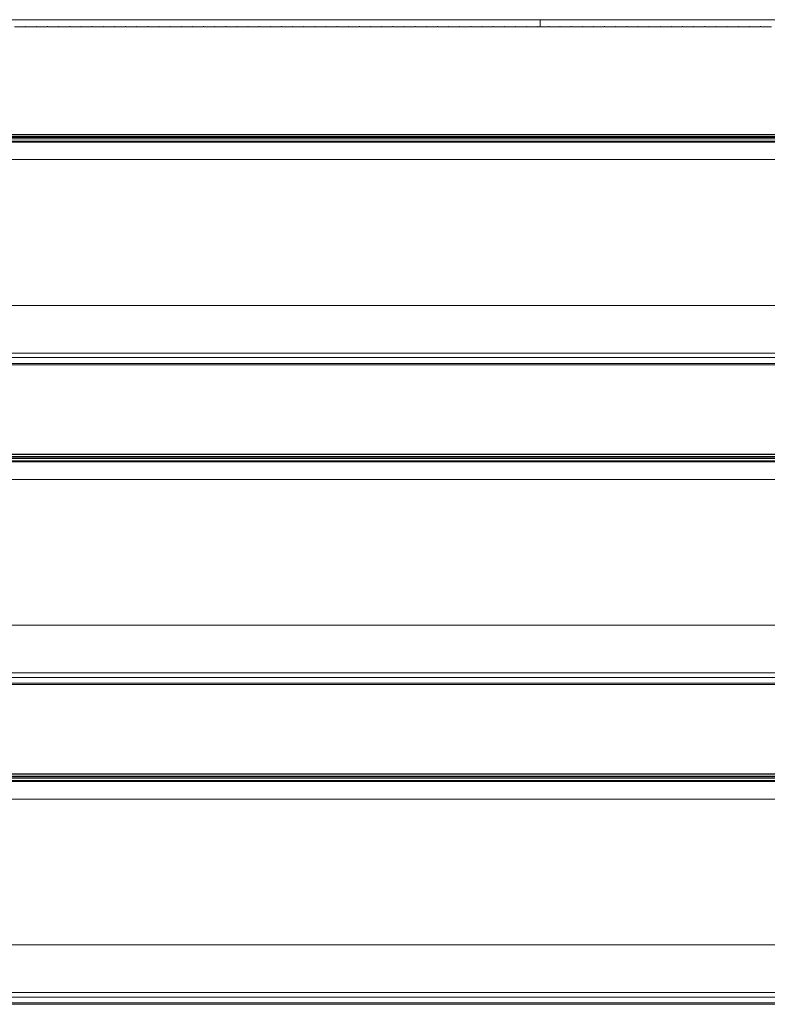
# Model space of a CAD drawing. Units: millimetres. Extents: x 2981 to 3191, y 1807 to 2104.
# Drawn here: x 3039 to 3056, y 1992 to 2014 of the extents above; entities that cross this region are included whole.
import ezdxf

# ---------------------------------------------------------------- set-up
doc = ezdxf.new("R2010")
doc.units = ezdxf.units.MM
doc.layers.add('Греерс', color=7, linetype='Continuous', lineweight=15)

# ---------------------------------------------------------------- blocks, each defined once
blk = doc.blocks.new('*U17')
at = {"layer": 'Греерс', "color": 7, "linetype": 'Continuous'}
blk.add_line((14.078, 20.05), (-14.078, 20.05), dxfattribs=at)
at = {"layer": 'Греерс', "color": 7, "linetype": 'Continuous', "lineweight": 15}
for p, q in [((14.078, 20.05), (-14.078, 20.05)), ((-11.56, 19.892), (-11.8, 19.892)), ((-11.56, 19.9), (-11.55, 19.9)), ((-11.31, 19.892), (-11.55, 19.892)), ((-11.31, 19.9), (-11.3, 19.9)), ((-11.06, 19.892), (-11.3, 19.892)), ((-11.06, 19.9), (-11.05, 19.9)), ((-10.81, 19.892), (-11.05, 19.892)), ((-10.81, 19.9), (-10.8, 19.9)), ((-10.56, 19.892), (-10.8, 19.892)), ((-10.56, 19.9), (-10.55, 19.9)), ((-10.31, 19.892), (-10.55, 19.892)), ((-10.31, 19.9), (-10.3, 19.9)), ((-10.06, 19.892), (-10.3, 19.892)), ((-10.06, 19.9), (-10.05, 19.9)), ((-9.81, 19.892), (-10.05, 19.892)), ((-9.81, 19.9), (-9.8, 19.9)), ((-9.56, 19.892), (-9.8, 19.892)), ((-9.56, 19.9), (-9.55, 19.9)), ((-9.31, 19.892), (-9.55, 19.892)), ((-9.31, 19.9), (-9.3, 19.9)), ((-9.06, 19.892), (-9.3, 19.892)), ((-9.06, 19.9), (-9.05, 19.9)), ((-8.81, 19.892), (-9.05, 19.892)), ((-8.81, 19.9), (-8.8, 19.9)), ((-8.56, 19.892), (-8.8, 19.892)), ((-8.56, 19.9), (-8.55, 19.9)), ((-8.31, 19.892), (-8.55, 19.892)), ((-8.31, 19.9), (-8.3, 19.9)), ((-8.06, 19.892), (-8.3, 19.892)), ((-8.06, 19.9), (-8.05, 19.9)), ((-7.81, 19.892), (-8.05, 19.892)), ((-7.81, 19.9), (-7.8, 19.9)), ((-7.56, 19.892), (-7.8, 19.892)), ((-7.56, 19.9), (-7.55, 19.9)), ((-7.31, 19.892), (-7.55, 19.892)), ((-7.31, 19.9), (-7.3, 19.9)), ((-7.06, 19.892), (-7.3, 19.892)), ((-7.06, 19.9), (-7.05, 19.9)), ((-6.81, 19.892), (-7.05, 19.892)), ((-6.81, 19.9), (-6.8, 19.9)), ((-6.56, 19.892), (-6.8, 19.892)), ((-6.56, 19.9), (-6.55, 19.9)), ((-6.31, 19.892), (-6.55, 19.892)), ((-6.31, 19.9), (-6.3, 19.9)), ((-6.06, 19.892), (-6.3, 19.892)), ((-6.06, 19.9), (-6.05, 19.9)), ((-5.81, 19.892), (-6.05, 19.892)), ((-5.81, 19.9), (-5.8, 19.9)), ((-5.56, 19.892), (-5.8, 19.892)), ((-5.56, 19.9), (-5.55, 19.9)), ((-5.31, 19.892), (-5.55, 19.892)), ((-5.31, 19.9), (-5.3, 19.9)), ((-5.06, 19.892), (-5.3, 19.892)), ((-5.06, 19.9), (-5.05, 19.9)), ((-4.81, 19.892), (-5.05, 19.892)), ((-4.81, 19.9), (-4.8, 19.9)), ((-4.56, 19.892), (-4.8, 19.892)), ((-4.56, 19.9), (-4.55, 19.9)), ((-4.31, 19.892), (-4.55, 19.892)), ((-4.31, 19.9), (-4.3, 19.9)), ((-4.06, 19.892), (-4.3, 19.892)), ((-4.06, 19.9), (-4.05, 19.9)), ((-3.81, 19.892), (-4.05, 19.892)), ((-3.81, 19.9), (-3.8, 19.9)), ((-3.56, 19.892), (-3.8, 19.892)), ((-3.56, 19.9), (-3.55, 19.9)), ((-3.31, 19.892), (-3.55, 19.892)), ((-3.31, 19.9), (-3.3, 19.9)), ((-3.06, 19.892), (-3.3, 19.892)), ((-3.06, 19.9), (-3.05, 19.9)), ((-2.81, 19.892), (-3.05, 19.892)), ((-2.81, 19.9), (-2.8, 19.9)), ((-2.56, 19.892), (-2.8, 19.892)), ((-2.56, 19.9), (-2.55, 19.9)), ((-2.31, 19.892), (-2.55, 19.892)), ((-2.31, 19.9), (-2.3, 19.9)), ((-2.06, 19.892), (-2.3, 19.892)), ((-2.06, 19.9), (-2.05, 19.9)), ((-1.81, 19.892), (-2.05, 19.892)), ((-1.81, 19.9), (-1.8, 19.9)), ((-1.56, 19.892), (-1.8, 19.892)), ((-1.56, 19.9), (-1.55, 19.9)), ((-1.31, 19.892), (-1.55, 19.892)), ((-1.31, 19.9), (-1.3, 19.9)), ((-1.06, 19.892), (-1.3, 19.892)), ((-1.06, 19.9), (-1.05, 19.9)), ((-0.81, 19.892), (-1.05, 19.892)), ((-0.81, 19.9), (-0.8, 19.9)), ((-0.56, 19.892), (-0.8, 19.892)), ((-0.56, 19.9), (-0.55, 19.9)), ((-0.31, 19.892), (-0.55, 19.892)), ((-0.31, 19.9), (-0.3, 19.9)), ((-0.06, 19.892), (-0.3, 19.892)), ((-0.06, 19.9), (-0.05, 19.9)), ((0.19, 19.892), (-0.05, 19.892)), ((0.19, 19.9), (0.2, 19.9)), ((0.44, 19.892), (0.2, 19.892)), ((0.44, 19.9), (0.45, 19.9)), ((0.69, 19.892), (0.45, 19.892)), ((0.69, 19.9), (0.7, 19.9)), ((0.94, 19.892), (0.7, 19.892)), ((0.94, 19.9), (0.95, 19.9)), ((1.19, 19.892), (0.95, 19.892)), ((1.19, 19.9), (1.2, 19.9)), ((1.44, 19.892), (1.2, 19.892)), ((1.44, 19.9), (1.45, 19.9)), ((1.69, 19.892), (1.45, 19.892)), ((1.69, 19.9), (1.7, 19.9)), ((1.94, 19.892), (1.7, 19.892)), ((1.94, 19.9), (1.95, 19.9)), ((2.19, 19.892), (1.95, 19.892)), ((2.19, 19.9), (2.2, 19.9)), ((2.44, 19.892), (2.2, 19.892)), ((2.44, 19.9), (2.45, 19.9)), ((2.69, 19.892), (2.45, 19.892)), ((2.69, 19.9), (2.7, 19.9)), ((2.94, 19.892), (2.7, 19.892)), ((2.94, 19.9), (2.95, 19.9)), ((3.19, 19.892), (2.95, 19.892)), ((3.19, 19.9), (3.2, 19.9)), ((3.44, 19.892), (3.2, 19.892)), ((3.44, 19.9), (3.45, 19.9)), ((3.69, 19.892), (3.45, 19.892)), ((3.69, 19.9), (3.7, 19.9)), ((3.94, 19.892), (3.7, 19.892)), ((3.94, 19.9), (3.95, 19.9)), ((4.19, 19.892), (3.95, 19.892)), ((4.19, 19.9), (4.2, 19.9)), ((4.44, 19.892), (4.2, 19.892)), ((4.44, 19.9), (4.45, 19.9)), ((4.69, 19.892), (4.45, 19.892)), ((4.69, 19.9), (4.7, 19.9)), ((4.94, 19.892), (4.7, 19.892)), ((4.94, 19.9), (4.95, 19.9)), ((5.19, 19.892), (4.95, 19.892)), ((19.762, 17.472), (-19.762, 17.472)), ((19.756, 17.468), (-19.756, 17.468)), ((19.168, 17.323), (-19.168, 17.323)), ((18.995, 17.3), (-18.995, 17.3)), ((18.831, 17.425), (-18.831, 17.425)), ((18.831, 17.407), (-18.831, 17.407)), ((-18.831, 17.378), (18.831, 17.378)), ((18.737, 16.909), (-18.736, 16.909)), ((18.63, 13.637), (-18.63, 13.637)), ((-18.905, 12.568), (18.905, 12.568)), ((18.905, 12.466), (-18.905, 12.466)), ((18.252, 12.335), (-18.251, 12.335)), ((-18.251, 12.303), (18.252, 12.303)), ((19.762, 10.297), (-19.762, 10.297)), ((19.756, 10.293), (-19.756, 10.293)), ((18.831, 10.25), (-18.831, 10.25)), ((18.831, 10.232), (-18.831, 10.232)), ((-18.831, 10.203), (18.831, 10.203)), ((19.168, 10.148), (-19.168, 10.148)), ((18.995, 10.125), (-18.995, 10.125)), ((18.737, 9.734), (-18.736, 9.734)), ((18.63, 6.462), (-18.63, 6.462)), ((-18.905, 5.393), (18.905, 5.393)), ((18.905, 5.291), (-18.905, 5.291)), ((18.252, 5.16), (-18.251, 5.16)), ((-18.251, 5.128), (18.252, 5.128)), ((19.762, 3.122), (-19.762, 3.122)), ((19.756, 3.118), (-19.756, 3.118)), ((19.168, 2.973), (-19.168, 2.973)), ((18.995, 2.95), (-18.995, 2.95)), ((18.831, 3.075), (-18.831, 3.075)), ((18.831, 3.057), (-18.831, 3.057)), ((-18.831, 3.028), (18.831, 3.028)), ((18.737, 2.559), (-18.736, 2.559)), ((18.63, -0.713), (-18.63, -0.713)), ((-18.905, -1.782), (18.905, -1.782)), ((18.905, -1.884), (-18.905, -1.884)), ((18.252, -2.015), (-18.251, -2.015)), ((-18.251, -2.047), (18.252, -2.047))]:
    blk.add_line(p, q, dxfattribs=at)
at = {"layer": 'Греерс', "color": 8, "linetype": 'Continuous', "lineweight": 15}
blk.add_line((0, 20.05), (0, 19.892), dxfattribs=at)

msp = doc.modelspace()

# ---------------------------------------------------------------- block references
at = {"layer": 'Греерс'}
msp.add_blockref('*U17', (3051.073, 1993.814), dxfattribs=at)

doc.saveas('drawing.dxf')
